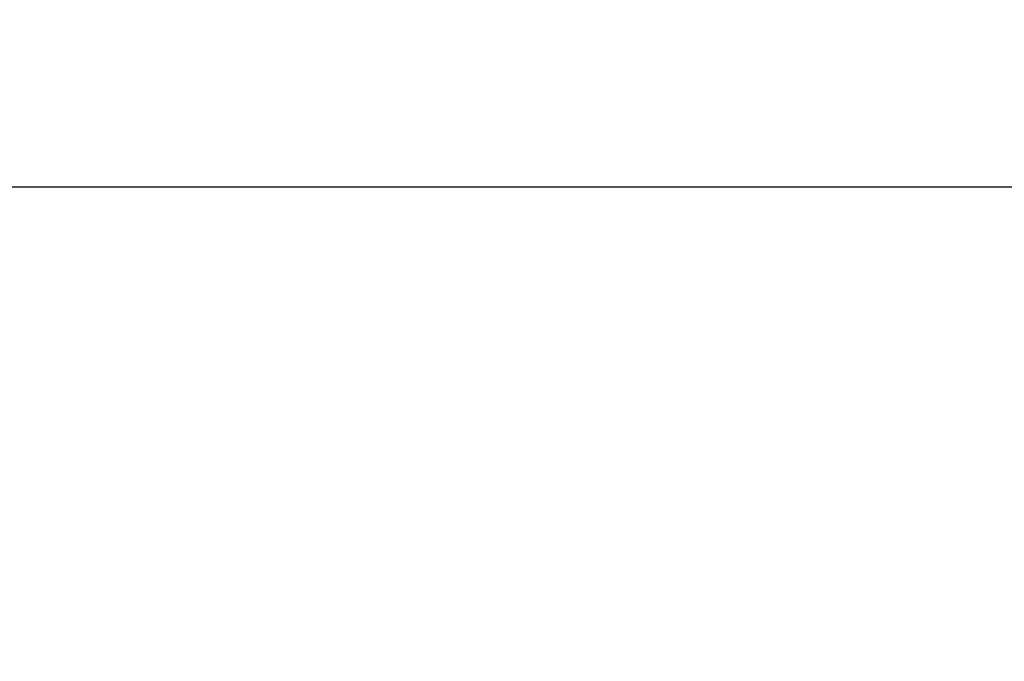
# Model space of a CAD drawing. Units: millimetres. Extents: x 9552 to 269904, y -14193 to 17302.
# Drawn here: x 252953 to 253368, y 13711 to 13981 of the extents above; entities that cross this region are included whole.
import ezdxf

# ---------------------------------------------------------------- set-up
doc = ezdxf.new("R2010")
doc.units = ezdxf.units.MM
doc.layers.add('Q', color=4, linetype='Continuous')
doc.styles.get("Standard").update_dxf_attribs({"font": 'txt.shx'})
doc.dimstyles.new('ISO-25', dxfattribs={"dimtxt": 2.5, "dimasz": 2.5, "dimexe": 1.25, "dimexo": 0.625, "dimtad": 1, "dimtxsty": 'Standard', "dimcen": 2.5, "dimadec": 0, "dimazin": 0, "dimtfac": 1, "dimtmove": 0, "dimatfit": 3, "dimfxl": 1, "dimarcsym": 0})

# ---------------------------------------------------------------- blocks, each defined once
blk = doc.blocks.new('*D102')
at = {"layer": 'Defpoints', "color": 0, "transparency": 16777216}
for p in [(264987.5, 13910.66), (251699.5, 13414.17), (264987.5, 13402.84)]:
    blk.add_point(p, dxfattribs=at)
at = {"layer": 'Q', "color": 0, "lineweight": -2, "transparency": 16777216}
for p, q in [((251699.5, 13426.67), (251699.5, 13935.66)), ((264987.5, 13415.34), (264987.5, 13935.66)), ((251749.5, 13910.66), (264937.5, 13910.66))]:
    blk.add_line(p, q, dxfattribs=at)
at = {"layer": 'Q', "color": 0, "transparency": 16777216}
for points in [[(251749.5, 13919), (251749.5, 13902.33), (251699.5, 13910.66)], [(264937.5, 13919), (264937.5, 13902.33), (264987.5, 13910.66)]]:
    blk.add_solid(points, dxfattribs=at)
at = {"layer": 'Q', "color": 0, "transparency": 16777216, "insert": (258343.5, 13948.16), "char_height": 50, "attachment_point": 5}
blk.add_mtext('13288', dxfattribs=at)

msp = doc.modelspace()

# ---------------------------------------------------------------- dimensions: what is measured, and where the dimension line sits
at = {"layer": 'Q'}
dim = msp.add_linear_dim(base=(264987.496, 13910.665), p1=(251699.496, 13414.172), p2=(264987.496, 13402.842), dimstyle='ISO-25', override={"dimscale": 20}, dxfattribs=at)
dim.commit()
dim.dimension.update_dxf_attribs({"geometry": '*D102', "text_midpoint": (258343.496, 13948.165)})

doc.saveas('drawing.dxf')
